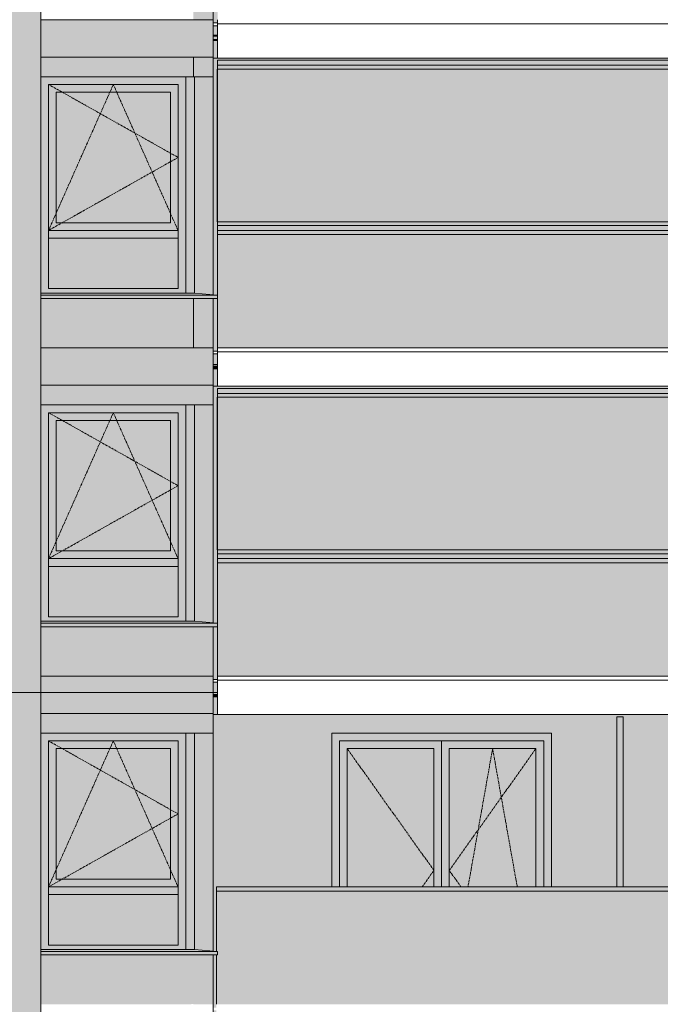
# Model space of a CAD drawing. Units: centimetres. Extents: x -816 to 13375, y -240 to 3711.
# Drawn here: x 4167 to 4751, y 2146 to 3043 of the extents above; entities that cross this region are included whole.
import ezdxf

# ---------------------------------------------------------------- set-up
doc = ezdxf.new("R2010")
doc.units = ezdxf.units.CM
doc.linetypes.add('Centre', pattern=[3.175, 0.635, -0.47625, 1.5875, -0.47625])
for name, color, linetype, lineweight in [('A-AREA', 7, 'Continuous', 9), ('A-DETL-GENF', 7, 'Continuous', 9), ('A-FLOR', 7, 'Continuous', 9), ('A-FLOR-HRAL', 7, 'Continuous', 9), ('A-GLAZ', 7, 'Continuous', 9), ('A-WALL', 7, 'Continuous', 9)]:
    doc.layers.add(name, color=color, linetype=linetype, lineweight=lineweight)

# ---------------------------------------------------------------- blocks, each defined once
blk = doc.blocks.new('KUS-2-B-PW-KO-3D-NAP-1500-MODEL_rvt-2-PW_ELEWACJA PN-ZACH 2 _PATIO_ Copy 2')
at = {"layer": 'A-FLOR', "lineweight": 5, "true_color": 0x73746c}
for points in [[(-254.2, 3024), (-254.2, 3025.41), (-258.1, 3025.41), (-258.1, 3024)], [(114.77, 3008), (-254.2, 3008.22), (-254.2, 3024), (-258.1, 3024), (-258.1, 3008), (102.87, 3008)], [(-254.2, 2725), (-254.2, 2727.81), (-258.1, 2727.81), (-258.1, 2725)], [(138.57, 2709), (-254.2, 2709.22), (-254.2, 2725), (-258.1, 2724.98), (-258.1, 2709), (126.67, 2709)], [(-258.1, 2426), (-254.2, 2426), (-254.2, 2428.81), (-258.1, 2428.81), (-258.1, 2427.23)], [(555.08, 2410), (-254.2, 2410.22), (-254.2, 2426), (-258.1, 2426), (-258.1, 2410), (554.8, 2410)]]:
    blk.add_hatch(color=8, dxfattribs=at).paths.add_polyline_path(points)
at = {"layer": 'A-FLOR'}
for p, q in [((-254.2, 3024), (-258.1, 3024)), ((516.3, 3008), (-258.1, 3008)), ((-254.2, 2725), (-258.1, 2725)), ((516.3, 2709), (-258.1, 2709)), ((-254.2, 2426), (-258.1, 2426)), ((515.8, 2410), (-258.1, 2410))]:
    blk.add_line(p, q, dxfattribs=at)
blk = doc.blocks.new('OKNO DWUSKRZYDLOWE - OB22 - 200_0 X 250_0 - OB_ DWUSKRZYDŁOWE ROZWIERNO-UCHYLNE Z SŁUPKIEM RUCHOMYM-8886533-PW_ELEWACJA PN-ZACH 2 _PATIO_ Copy 2')
at = {"layer": 'A-GLAZ', "true_color": 0xc6baa4}
for points in [[(-150.2, 2253), (-143.2, 2253), (-143.2, 2386), (42.8, 2386), (42.8, 2253), (49.8, 2253), (49.8, 2393), (-150.2, 2393), (-150.2, 2259.44)], [(-143.2, 2253), (-136.2, 2253.09), (-136.2, 2379), (-57.2, 2379), (-57.2, 2253), (-50.2, 2253), (-50.2, 2386), (-143.2, 2386), (-143.2, 2254.86)], [(39.65, 2253), (42.8, 2253), (42.8, 2386), (-50.2, 2386), (-50.2, 2253), (-43.2, 2253), (-43.2, 2379), (35.8, 2379), (35.8, 2253), (37.8, 2253)]]:
    blk.add_hatch(color=9, dxfattribs=at).paths.add_polyline_path(points)
at = {"layer": 'A-GLAZ', "true_color": 0xcbd3cf}
for points in [[(-136.2, 2253), (-57.2, 2253), (-57.2, 2379), (-136.2, 2379), (-136.2, 2253.09)], [(-28.04, 2253), (35.8, 2253), (35.8, 2379), (-43.2, 2379), (-43.2, 2253)]]:
    blk.add_hatch(color=254, dxfattribs=at).paths.add_polyline_path(points)
at = {"layer": 'A-GLAZ'}
for p, q in [((-50.2, 2386), (-143.2, 2386)), ((-143.2, 2386), (-143.2, 2253)), ((-143.2, 2386), (-143.2, 2253)), ((-143.2, 2386), (42.8, 2386)), ((-50.2, 2253), (-50.2, 2386)), ((42.8, 2386), (-50.2, 2386)), ((-50.2, 2253), (-50.2, 2386)), ((42.8, 2253), (42.8, 2386)), ((42.8, 2386), (42.8, 2253)), ((-136.2, 2253), (-136.2, 2379)), ((-136.2, 2379), (-57.2, 2379)), ((-57.2, 2253), (-57.2, 2379)), ((-43.2, 2253), (-43.2, 2379)), ((-43.2, 2379), (35.8, 2379)), ((35.8, 2379), (35.8, 2253))]:
    blk.add_line(p, q, dxfattribs=at)
at = {"layer": 'A-GLAZ', "linetype": 'Centre'}
for p, q in [((-136.2, 2379), (-57.2, 2268)), ((35.8, 2379), (-43.2, 2268)), ((-3.7, 2379), (-26.12, 2253)), ((18.72, 2253), (-3.7, 2379)), ((-57.2, 2268), (-67.88, 2253)), ((-43.2, 2268), (-32.53, 2253))]:
    blk.add_line(p, q, dxfattribs=at)
blk = doc.blocks.new('OKNO NAROŻNE_z belką - O21 - 140_0 X 200_0 - O_ NAROŻNE JEDNOSKRZYDŁOWE ROZWIERNO-UCHYLNE PRAWE_ FIX-15109189-PW_ELEWACJA PN-ZACH 2 _PATIO_ Copy 2')
at = {"layer": 'A-GLAZ', "true_color": 0xc6baa4}
h = blk.add_hatch(color=9, dxfattribs=at)
h.paths.add_polyline_path([(-415.2, 2196), (-283.2, 2196), (-283.2, 2393), (-415.2, 2393), (-415.2, 2202.63)])
h.paths.add_polyline_path([(-305.74, 2200), (-408.2, 2200), (-408.2, 2386), (-290.2, 2386), (-290.2, 2200), (-303.2, 2200)])
h = blk.add_hatch(color=9, dxfattribs=at)
h.paths.add_polyline_path([(-361.24, 2253), (-290.2, 2253), (-290.2, 2386), (-408.2, 2386), (-408.2, 2253), (-367.61, 2253)])
h.paths.add_polyline_path([(-401.2, 2260), (-401.2, 2379), (-297.2, 2379), (-297.2, 2260), (-400.2, 2260)])
for points in [[(-277.94, 2196), (-275.2, 2196), (-275.2, 2393), (-283.2, 2393), (-283.2, 2196)], [(-385.04, 2246), (-290.2, 2246), (-290.2, 2253), (-408.2, 2253), (-408.2, 2246), (-392.7, 2246)], [(-255.2, 2194.16), (-255.2, 2194.25), (-276.2, 2196), (-415.2, 2196), (-415.2, 2194.16), (-257.66, 2194.16)], [(-255.2, 2191), (-254.2, 2191), (-254.2, 2194.16), (-415.2, 2194.16), (-415.2, 2191), (-258.1, 2191)]]:
    blk.add_hatch(color=9, dxfattribs=at).paths.add_polyline_path(points)
at = {"layer": 'A-GLAZ', "true_color": 0xcbd3cf}
for points in [[(-401.2, 2260), (-297.2, 2260), (-297.2, 2379), (-401.2, 2379), (-401.2, 2273.21)], [(-400.2, 2200), (-290.2, 2200), (-290.2, 2246), (-408.2, 2246), (-408.2, 2200), (-407.7, 2200)]]:
    blk.add_hatch(color=254, dxfattribs=at).paths.add_polyline_path(points)
at = {"layer": 'A-GLAZ', "linetype": 'Centre'}
for p, q in [((-290.2, 2319.5), (-408.2, 2386)), ((-349.2, 2386), (-408.2, 2253)), ((-290.2, 2253), (-349.2, 2386)), ((-408.2, 2253), (-290.2, 2319.5))]:
    blk.add_line(p, q, dxfattribs=at)
at = {"layer": 'A-GLAZ'}
for p, q in [((-408.2, 2386), (-408.2, 2200)), ((-408.2, 2386), (-290.2, 2386)), ((-290.2, 2386), (-408.2, 2386)), ((-408.2, 2386), (-408.2, 2253)), ((-290.2, 2200), (-290.2, 2386)), ((-290.2, 2253), (-290.2, 2386)), ((-283.2, 2393), (-283.2, 2196)), ((-283.2, 2196), (-283.2, 2393)), ((-275.2, 2196), (-275.2, 2393)), ((-401.2, 2260), (-401.2, 2379)), ((-297.2, 2379), (-401.2, 2379)), ((-297.2, 2260), (-297.2, 2379)), ((-408.2, 2253), (-290.2, 2253)), ((-408.2, 2246), (-408.2, 2253)), ((-408.2, 2253), (-290.2, 2253)), ((-297.2, 2260), (-401.2, 2260)), ((-290.2, 2253), (-290.2, 2246)), ((-408.2, 2246), (-290.2, 2246)), ((-408.2, 2200), (-290.2, 2200)), ((-415.2, 2196), (-275.2, 2196)), ((-415.2, 2191), (-415.2, 2194.16)), ((-415.2, 2194.16), (-254.2, 2194.16)), ((-415.2, 2191), (-254.2, 2191)), ((-254.2, 2194.16), (-275.2, 2196)), ((-254.2, 2191), (-254.2, 2194.16))]:
    blk.add_line(p, q, dxfattribs=at)
blk = doc.blocks.new('Railing - Railing-2869488-PW_ELEWACJA PN-ZACH 2 _PATIO_ Copy 2')
at = {"layer": 'A-FLOR-HRAL'}
for p, q in [((-254.2, 3039.37), (-254.2, 3043.02)), ((-254.2, 3008.02), (-254.2, 3039.37)), ((579.84, 3039.37), (-254.2, 3039.37)), ((579.11, 3008.02), (-254.2, 3008.02))]:
    blk.add_line(p, q, dxfattribs=at)
blk = doc.blocks.new('Railing - Railing-16140618-PW_ELEWACJA PN-ZACH 2 _PATIO_ Copy 2')
at = {"layer": 'A-FLOR-HRAL', "true_color": 0xcbd3cf}
h = blk.add_hatch(color=254, dxfattribs=at)
h.paths.add_polyline_path([(-255.2, 2146.02), (515.8, 2146.15), (515.8, 2249.2), (-255.2, 2249.2), (-255.2, 2194.25), (-254.2, 2194.16), (-254.2, 2191), (-255.2, 2191), (-255.2, 2146.15)])
h.paths.add_polyline_path([(543.18, 2146.02), (551.8, 2146.15), (551.8, 2249.2), (542.8, 2249.2), (542.8, 2146.02)])
h.paths.add_polyline_path([(554.8, 2146.02), (563.8, 2146.15), (563.8, 2249.2), (554.8, 2249.2), (554.8, 2146.15)])
h.paths.add_polyline_path([(518.8, 2146.02), (527.8, 2146.15), (527.8, 2249.2), (518.8, 2249.2), (518.8, 2146.15)])
h.paths.add_polyline_path([(530.8, 2146.02), (539.8, 2146.15), (539.8, 2249.2), (530.8, 2249.2), (530.8, 2146.15)])
h.paths.add_polyline_path([(566.8, 2146.02), (568.45, 2146.15), (568.45, 2249.2), (566.8, 2249.2), (566.8, 2146.15)])
at = {"layer": 'A-FLOR-HRAL'}
for p, q in [((-255.2, 2194.25), (-255.2, 2249.2)), ((-255.2, 2146.15), (-255.2, 2191))]:
    blk.add_line(p, q, dxfattribs=at)
blk = doc.blocks.new('Top Rail Type - Top Rail_Internal_-16140619-PW_ELEWACJA PN-ZACH 2 _PATIO_ Copy 2')
at = {"layer": 'A-FLOR-HRAL', "true_color": 0x383e42}
h = blk.add_hatch(color=250, dxfattribs=at)
h.paths.add_polyline_path([(178.3, 2249.2), (515.8, 2249.2), (515.8, 2253), (-255.2, 2253), (-255.2, 2249.2), (169.8, 2249.2)])
h.paths.add_polyline_path([(568.45, 2249.2), (569, 2249.2), (569, 2253), (566.8, 2253), (566.98, 2249.2)])
h.paths.add_polyline_path([(563.8, 2249.2), (563.8, 2253), (554.8, 2253), (554.8, 2249.2), (559.3, 2249.2)])
h.paths.add_polyline_path([(551.8, 2249.2), (551.8, 2253), (542.8, 2253), (542.8, 2249.2), (543.18, 2249.2)])
h.paths.add_polyline_path([(539.8, 2249.2), (539.8, 2253), (530.8, 2253), (530.8, 2249.2)])
h.paths.add_polyline_path([(527.8, 2249.2), (527.8, 2253), (518.8, 2253), (518.8, 2249.2), (519.38, 2249.2)])
at = {"layer": 'A-FLOR-HRAL'}
for p, q in [((-255.2, 2249.2), (-255.2, 2253)), ((515.8, 2253), (-255.2, 2253)), ((515.8, 2249.2), (-255.2, 2249.2))]:
    blk.add_line(p, q, dxfattribs=at)
blk = doc.blocks.new('OKNO NAROŻNE_z belką - O21 - 140_0 X 200_0 - O_ NAROŻNE JEDNOSKRZYDŁOWE ROZWIERNO-UCHYLNE PRAWE_ FIX-15105185-PW_ELEWACJA PN-ZACH 2 _PATIO_ Copy 2')
at = {"layer": 'A-GLAZ', "true_color": 0xc6baa4}
h = blk.add_hatch(color=9, dxfattribs=at)
h.paths.add_polyline_path([(-415.2, 2495), (-283.2, 2495), (-283.2, 2692), (-415.2, 2692), (-415.2, 2499.1)])
h.paths.add_polyline_path([(-385.04, 2499), (-408.2, 2499.1), (-408.2, 2685), (-290.2, 2685), (-290.2, 2499), (-361.24, 2499)])
for points in [[(-277.94, 2495), (-275.2, 2495), (-275.2, 2692), (-283.2, 2692), (-283.2, 2495)], [(-385.04, 2545), (-290.2, 2545), (-290.2, 2552), (-408.2, 2552), (-408.2, 2545), (-392.7, 2545)], [(-308.2, 2493.16), (-254.2, 2493.16), (-276.2, 2495), (-415.2, 2495), (-415.2, 2493.16), (-312.2, 2493.16)], [(-308.2, 2490), (-254.2, 2490), (-254.2, 2493.16), (-415.2, 2493.16), (-415.2, 2490), (-312.2, 2490)]]:
    blk.add_hatch(color=9, dxfattribs=at).paths.add_polyline_path(points)
h = blk.add_hatch(color=9, dxfattribs=at)
h.paths.add_polyline_path([(-400.3, 2552), (-290.2, 2552), (-290.2, 2685), (-408.2, 2685), (-408.2, 2552), (-401.2, 2552)])
h.paths.add_polyline_path([(-401.2, 2559), (-401.2, 2678), (-297.2, 2678), (-297.2, 2559), (-400.2, 2559)])
at = {"layer": 'A-GLAZ', "true_color": 0xcbd3cf}
for points in [[(-401.2, 2559), (-297.2, 2559), (-297.2, 2678), (-401.2, 2678), (-401.2, 2569.69)], [(-400.2, 2499), (-290.2, 2499.1), (-290.2, 2545), (-408.2, 2545), (-408.2, 2499), (-407.7, 2499)]]:
    blk.add_hatch(color=254, dxfattribs=at).paths.add_polyline_path(points)
at = {"layer": 'A-GLAZ'}
for p, q in [((-283.2, 2692), (-283.2, 2495)), ((-283.2, 2495), (-283.2, 2692)), ((-275.2, 2495), (-275.2, 2692)), ((-408.2, 2685), (-408.2, 2499)), ((-408.2, 2685), (-290.2, 2685)), ((-290.2, 2685), (-408.2, 2685)), ((-408.2, 2685), (-408.2, 2552)), ((-290.2, 2499), (-290.2, 2685)), ((-290.2, 2552), (-290.2, 2685)), ((-401.2, 2559), (-401.2, 2678)), ((-297.2, 2678), (-401.2, 2678)), ((-297.2, 2559), (-297.2, 2678)), ((-297.2, 2559), (-401.2, 2559)), ((-408.2, 2552), (-290.2, 2552)), ((-408.2, 2545), (-408.2, 2552)), ((-408.2, 2552), (-290.2, 2552)), ((-290.2, 2552), (-290.2, 2545)), ((-408.2, 2545), (-290.2, 2545)), ((-415.2, 2495), (-275.2, 2495)), ((-408.2, 2499), (-290.2, 2499)), ((-254.2, 2493.16), (-275.2, 2495)), ((-415.2, 2490), (-415.2, 2493.16)), ((-415.2, 2493.16), (-254.2, 2493.16)), ((-415.2, 2490), (-254.2, 2490)), ((-254.2, 2490), (-254.2, 2493.16))]:
    blk.add_line(p, q, dxfattribs=at)
at = {"layer": 'A-GLAZ', "linetype": 'Centre'}
for p, q in [((-290.2, 2618.5), (-408.2, 2685)), ((-349.2, 2685), (-408.2, 2552)), ((-290.2, 2552), (-349.2, 2685)), ((-408.2, 2552), (-290.2, 2618.5))]:
    blk.add_line(p, q, dxfattribs=at)
blk = doc.blocks.new('Railing - Railing-5889179-PW_ELEWACJA PN-ZACH 2 _PATIO_ Copy 2')
at = {"layer": 'A-FLOR-HRAL', "true_color": 0xcbd3cf}
h = blk.add_hatch(color=254, dxfattribs=at)
h.paths.add_polyline_path([(507.48, 2744.02), (516.3, 2744.02), (516.3, 2847.2), (-254.2, 2847.2), (-254.14, 2744.02), (495.58, 2744.02)])
h.paths.add_polyline_path([(519.3, 2744.02), (528.3, 2744.02), (528.3, 2847.2), (519.3, 2847.2), (519.3, 2753.22)])
h.paths.add_polyline_path([(531.3, 2744.02), (540.3, 2744.02), (540.3, 2847.2), (531.3, 2847.2), (531.3, 2753.22)])
h.paths.add_polyline_path([(552.3, 2744.02), (552.3, 2847.2), (543.3, 2847.2), (543.3, 2744.02), (544.3, 2744.02)])
h.paths.add_polyline_path([(555.3, 2744.02), (564.3, 2744.02), (564.3, 2847.2), (555.3, 2847.2), (555.3, 2753.22)])
h.paths.add_polyline_path([(567.3, 2744.02), (568.45, 2744.02), (568.45, 2847.2), (567.3, 2847.2), (567.3, 2753.22)])
at = {"layer": 'A-FLOR-HRAL'}
for p, q in [((-254.2, 2792.16), (-254.2, 2847.2)), ((-254.2, 2744.02), (-254.2, 2789)), ((-254.2, 2740.37), (-254.2, 2744.02)), ((579.84, 2744.02), (-254.2, 2744.02)), ((-254.2, 2709.02), (-254.2, 2740.37)), ((579.84, 2740.37), (-254.2, 2740.37)), ((579.11, 2709.02), (-254.2, 2709.02))]:
    blk.add_line(p, q, dxfattribs=at)
blk = doc.blocks.new('Top Rail Type - Top Rail_Internal_-5889180-PW_ELEWACJA PN-ZACH 2 _PATIO_ Copy 2')
at = {"layer": 'A-FLOR-HRAL', "true_color": 0x383e42}
h = blk.add_hatch(color=250, dxfattribs=at)
h.paths.add_polyline_path([(569, 2847.2), (569, 2851), (567.3, 2851), (567.3, 2847.2), (568.45, 2847.2)])
h.paths.add_polyline_path([(-219.36, 2847.2), (516.3, 2847.2), (516.3, 2851), (-254.2, 2851), (-254.14, 2847.2), (-224.85, 2847.2)])
h.paths.add_polyline_path([(559.3, 2847.2), (564.3, 2847.2), (564.3, 2851), (555.3, 2851), (555.3, 2847.2), (559.25, 2847.2)])
h.paths.add_polyline_path([(544.3, 2847.2), (552.3, 2847.2), (552.3, 2851), (543.3, 2851), (543.3, 2847.2)])
h.paths.add_polyline_path([(540.3, 2847.2), (540.3, 2851), (531.3, 2851), (531.3, 2847.2)])
h.paths.add_polyline_path([(528.3, 2847.2), (528.3, 2851), (519.3, 2851), (519.38, 2847.2)])
at = {"layer": 'A-FLOR-HRAL'}
for p, q in [((-254.2, 2847.2), (-254.2, 2851)), ((516.3, 2851), (-254.2, 2851)), ((-254.2, 2847.2), (516.3, 2847.2))]:
    blk.add_line(p, q, dxfattribs=at)
blk = doc.blocks.new('Railing - Railing-16156286-PW_ELEWACJA PN-ZACH 2 _PATIO_ Copy 2')
at = {"layer": 'A-FLOR-HRAL', "true_color": 0xcbd3cf}
h = blk.add_hatch(color=254, dxfattribs=at)
h.paths.add_polyline_path([(532.13, 2445.02), (540.3, 2445.02), (540.3, 2548.2), (531.3, 2548.2), (531.3, 2445.02)])
h.paths.add_polyline_path([(-254.14, 2445.02), (516.3, 2445.02), (516.3, 2548.2), (-254.2, 2548.2), (-254.2, 2445.02)])
h.paths.add_polyline_path([(519.3, 2445.02), (528.3, 2445.02), (528.3, 2548.2), (519.3, 2548.2), (519.3, 2448.21)])
h.paths.add_polyline_path([(552.3, 2445.02), (552.3, 2548.2), (543.3, 2548.2), (543.3, 2445.02), (546.09, 2445.02)])
h.paths.add_polyline_path([(555.3, 2445.02), (564.3, 2445.02), (564.3, 2548.2), (555.3, 2548.2), (555.3, 2456.74)])
h.paths.add_polyline_path([(567.3, 2445.02), (568.45, 2445.02), (568.45, 2548.2), (567.3, 2548.2), (567.3, 2456.74)])
at = {"layer": 'A-FLOR-HRAL'}
for p, q in [((-254.2, 2493.16), (-254.2, 2548.2)), ((-254.2, 2445.02), (-254.2, 2490)), ((-254.2, 2441.37), (-254.2, 2445.02)), ((579.84, 2445.02), (-254.2, 2445.02)), ((-254.2, 2410.02), (-254.2, 2441.37)), ((579.84, 2441.37), (-254.2, 2441.37)), ((579.11, 2410.02), (-254.2, 2410.02))]:
    blk.add_line(p, q, dxfattribs=at)
blk = doc.blocks.new('Top Rail Type - Top Rail_Internal_-16156287-PW_ELEWACJA PN-ZACH 2 _PATIO_ Copy 2')
at = {"layer": 'A-FLOR-HRAL', "true_color": 0x383e42}
h = blk.add_hatch(color=250, dxfattribs=at)
h.paths.add_polyline_path([(169.8, 2548.2), (516.3, 2548.2), (516.3, 2552), (-254.2, 2552), (-254.14, 2548.2), (162.37, 2548.2)])
h.paths.add_polyline_path([(568.45, 2548.2), (569, 2548.2), (569, 2552), (567.3, 2552), (567.3, 2548.2)])
h.paths.add_polyline_path([(559.3, 2548.2), (564.3, 2548.2), (564.3, 2552), (555.3, 2552), (555.3, 2548.2)])
h.paths.add_polyline_path([(552.3, 2548.2), (552.3, 2552), (543.3, 2552), (543.3, 2548.2)])
h.paths.add_polyline_path([(540.3, 2548.2), (540.3, 2552), (531.3, 2552), (531.3, 2548.2)])
h.paths.add_polyline_path([(528.3, 2548.2), (528.3, 2552), (519.3, 2552), (519.38, 2548.2)])
at = {"layer": 'A-FLOR-HRAL'}
for p, q in [((-254.2, 2548.2), (-254.2, 2552)), ((516.3, 2552), (-254.2, 2552)), ((-254.2, 2548.2), (516.3, 2548.2))]:
    blk.add_line(p, q, dxfattribs=at)
blk = doc.blocks.new('AKO_ENT_przepierzenie - 148x263-9819901-PW_ELEWACJA PN-ZACH 2 _PATIO_ Copy 2')
at = {"layer": 'A-DETL-GENF', "true_color": 0x383e42}
blk.add_hatch(color=250, dxfattribs=at).paths.add_polyline_path([(115.3, 459), (115.3, 614), (109.3, 614), (109.3, 459), (114.77, 459)])
at = {"layer": 'A-DETL-GENF'}
for p, q in [((109.3, 459), (109.3, 614)), ((109.3, 614), (115.3, 614)), ((115.3, 614), (115.3, 459))]:
    blk.add_line(p, q, dxfattribs=at)
blk = doc.blocks.new('Railing - 5mm ot-V57-PW_ELEWACJA PN-ZACH 2 _PATIO_ Copy 2')
at = {"layer": 'A-FLOR-HRAL', "true_color": 0xcbd3cf}
blk.add_hatch(color=254, dxfattribs=at).paths.add_polyline_path([(-254.2, 2859), (-254.2, 2998), (-254.45, 2998), (-254.45, 2859)])
at = {"layer": 'A-FLOR-HRAL'}
for p, q in [((-254.45, 2859), (-254.45, 2998)), ((-254.2, 2998), (-254.45, 2998)), ((-254.45, 2859), (-254.2, 2859))]:
    blk.add_line(p, q, dxfattribs=at)
blk = doc.blocks.new('Railing - Railing-16151897-PW_ELEWACJA PN-ZACH 2 _PATIO_ Copy 2')
at = {"layer": 'A-FLOR-HRAL', "true_color": 0x383e42}
h = blk.add_hatch(color=250, dxfattribs=at)
h.paths.add_polyline_path([(563.9, 3001.5), (563.9, 3006), (555.3, 3006), (555.3, 3001.5), (559.3, 3001.5)])
h.paths.add_polyline_path([(-254.2, 3001.5), (516.3, 3001.5), (516.3, 3006), (-254.2, 3006)])
h.paths.add_polyline_path([(543.3, 3001.5), (552.3, 3001.5), (552.3, 3006), (543.3, 3006)])
h.paths.add_polyline_path([(540.3, 3001.5), (540.3, 3006), (531.3, 3006), (531.3, 3001.5)])
h.paths.add_polyline_path([(528.3, 3001.5), (528.3, 3006), (519.3, 3006), (519.38, 3001.5)])
h = blk.add_hatch(color=250, dxfattribs=at)
h.paths.add_polyline_path([(563.9, 2998), (563.9, 3001.5), (555.3, 3001.5), (555.3, 2998), (559.3, 2998)])
h.paths.add_polyline_path([(-254.2, 2998), (516.3, 2998), (516.3, 3001.5), (-254.2, 3001.5)])
h.paths.add_polyline_path([(543.3, 2998), (552.3, 2998), (552.3, 3001.5), (543.3, 3001.5)])
h.paths.add_polyline_path([(540.3, 2998), (540.3, 3001.5), (531.3, 3001.5), (531.3, 2998)])
h.paths.add_polyline_path([(528.3, 2998), (528.3, 3001.5), (519.3, 3001.5), (519.38, 2998)])
h = blk.add_hatch(color=250, dxfattribs=at)
h.paths.add_polyline_path([(233.77, 2855.5), (516.3, 2855.5), (516.3, 2859), (-254.2, 2859), (-254.14, 2855.5), (209.97, 2855.5)])
h.paths.add_polyline_path([(563.9, 2855.5), (563.9, 2859), (555.3, 2859), (555.3, 2855.5), (559.3, 2855.5)])
h.paths.add_polyline_path([(544.3, 2855.5), (552.3, 2855.5), (552.3, 2859), (543.3, 2859), (543.3, 2855.5)])
h.paths.add_polyline_path([(540.3, 2855.5), (540.3, 2859), (531.3, 2859), (531.3, 2855.5)])
h.paths.add_polyline_path([(528.3, 2855.5), (528.3, 2859), (519.3, 2859), (519.38, 2855.5)])
h = blk.add_hatch(color=250, dxfattribs=at)
h.paths.add_polyline_path([(-254.2, 2851), (516.3, 2851), (516.3, 2855.5), (-254.2, 2855.5), (-254.2, 2852.04)])
h.paths.add_polyline_path([(559.3, 2851), (563.9, 2851), (563.9, 2855.5), (555.3, 2855.5), (555.3, 2851), (559.25, 2851)])
h.paths.add_polyline_path([(544.3, 2851), (552.3, 2851), (552.3, 2855.5), (543.3, 2855.5), (543.3, 2851)])
h.paths.add_polyline_path([(540.3, 2851), (540.3, 2855.5), (531.3, 2855.5), (531.3, 2851)])
h.paths.add_polyline_path([(528.3, 2851), (528.3, 2855.5), (519.3, 2855.5), (519.38, 2851)])
at = {"layer": 'A-FLOR-HRAL'}
for p, q in [((-254.2, 3001.5), (-254.2, 3006)), ((-254.2, 3006), (516.3, 3006)), ((-254.2, 2998), (-254.2, 3001.5)), ((516.3, 3001.5), (-254.2, 3001.5)), ((516.3, 2998), (-254.2, 2998)), ((-254.2, 2855.5), (-254.2, 2859)), ((516.3, 2859), (-254.2, 2859)), ((-254.2, 2851), (-254.2, 2855.5)), ((516.3, 2855.5), (-254.2, 2855.5))]:
    blk.add_line(p, q, dxfattribs=at)
blk.add_blockref('Railing - 5mm ot-V57-PW_ELEWACJA PN-ZACH 2 _PATIO_ Copy 2', (0, 0))
blk = doc.blocks.new('Top Rail Type - Top Rail_Internal_-16151898-PW_ELEWACJA PN-ZACH 2 _PATIO_ Copy 2')
at = {"layer": 'A-FLOR-HRAL', "true_color": 0xcbd3cf}
h = blk.add_hatch(color=254, dxfattribs=at)
h.paths.add_polyline_path([(-254.2, 2859), (516.3, 2859), (516.3, 2998), (-254.2, 2998), (-254.2, 2866.16)])
h.paths.add_polyline_path([(563.9, 2859), (563.9, 2998), (555.3, 2998), (555.3, 2859), (559.3, 2859)])
h.paths.add_polyline_path([(519.3, 2859), (528.3, 2859), (528.3, 2998), (519.3, 2998), (519.3, 2866.16)])
h.paths.add_polyline_path([(531.3, 2859), (540.3, 2859), (540.3, 2998), (531.3, 2998), (531.3, 2866.16)])
h.paths.add_polyline_path([(552.3, 2859), (552.3, 2998), (543.3, 2998), (543.3, 2859), (544.3, 2859)])
at = {"layer": 'A-FLOR-HRAL'}
blk.add_line((-254.2, 2859), (-254.2, 2998), dxfattribs=at)
blk = doc.blocks.new('Railing - Railing-16156300-PW_ELEWACJA PN-ZACH 2 _PATIO_ Copy 2')
at = {"layer": 'A-FLOR-HRAL', "true_color": 0x383e42}
h = blk.add_hatch(color=250, dxfattribs=at)
h.paths.add_polyline_path([(559.3, 2702.5), (563.9, 2702.5), (563.9, 2707), (555.3, 2707), (555.3, 2702.5)])
h.paths.add_polyline_path([(-254.14, 2702.5), (516.3, 2702.5), (516.3, 2707), (-254.2, 2707), (-254.2, 2702.5)])
h.paths.add_polyline_path([(543.3, 2702.5), (552.3, 2702.5), (552.3, 2707), (543.3, 2707)])
h.paths.add_polyline_path([(540.3, 2702.5), (540.3, 2707), (531.3, 2707), (531.3, 2702.5)])
h.paths.add_polyline_path([(528.3, 2702.5), (528.3, 2707), (519.3, 2707), (519.38, 2702.5)])
h = blk.add_hatch(color=250, dxfattribs=at)
h.paths.add_polyline_path([(-254.2, 2699), (516.3, 2699), (516.3, 2702.5), (-254.2, 2702.5)])
h.paths.add_polyline_path([(563.9, 2699), (563.9, 2702.5), (555.3, 2702.5), (555.3, 2699), (559.3, 2699)])
h.paths.add_polyline_path([(543.3, 2699), (552.3, 2699), (552.3, 2702.5), (543.3, 2702.5), (543.3, 2700.16)])
h.paths.add_polyline_path([(540.3, 2699), (540.3, 2702.5), (531.3, 2702.5), (531.3, 2699)])
h.paths.add_polyline_path([(528.3, 2699), (528.3, 2702.5), (519.3, 2702.5), (519.38, 2699), (524.41, 2699)])
h = blk.add_hatch(color=250, dxfattribs=at)
h.paths.add_polyline_path([(559.3, 2556.5), (563.9, 2556.5), (563.9, 2560), (555.3, 2560), (555.3, 2556.5)])
h.paths.add_polyline_path([(-254.2, 2556.5), (516.3, 2556.5), (516.3, 2560), (-254.2, 2560)])
h.paths.add_polyline_path([(543.3, 2556.5), (552.3, 2556.5), (552.3, 2560), (543.3, 2560)])
h.paths.add_polyline_path([(540.3, 2556.5), (540.3, 2560), (531.3, 2560), (531.3, 2556.5)])
h.paths.add_polyline_path([(528.3, 2556.5), (528.3, 2560), (519.3, 2560), (519.3, 2556.5)])
h = blk.add_hatch(color=250, dxfattribs=at)
h.paths.add_polyline_path([(187.39, 2552), (516.3, 2552), (516.3, 2556.5), (-254.2, 2556.5), (-254.14, 2552), (186.3, 2552)])
h.paths.add_polyline_path([(559.3, 2552), (563.9, 2552), (563.9, 2556.5), (555.3, 2556.5), (555.3, 2552)])
h.paths.add_polyline_path([(552.3, 2552), (552.3, 2556.5), (543.3, 2556.5), (543.3, 2552)])
h.paths.add_polyline_path([(540.3, 2552), (540.3, 2556.5), (531.3, 2556.5), (531.3, 2552)])
h.paths.add_polyline_path([(528.3, 2552), (528.3, 2556.5), (519.3, 2556.5), (519.38, 2552)])
at = {"layer": 'A-FLOR-HRAL'}
for p, q in [((-254.2, 2702.5), (-254.2, 2707)), ((-254.2, 2707), (516.3, 2707)), ((-254.2, 2699), (-254.2, 2702.5)), ((516.3, 2702.5), (-254.2, 2702.5)), ((516.3, 2699), (-254.2, 2699)), ((-254.2, 2556.5), (-254.2, 2560)), ((516.3, 2560), (-254.2, 2560)), ((-254.2, 2552), (-254.2, 2556.5)), ((516.3, 2556.5), (-254.2, 2556.5))]:
    blk.add_line(p, q, dxfattribs=at)
blk.add_blockref('Railing - 5mm ot-V57-PW_ELEWACJA PN-ZACH 2 _PATIO_ Copy 2', (0, -299))
blk = doc.blocks.new('Top Rail Type - Top Rail_Internal_-16156301-PW_ELEWACJA PN-ZACH 2 _PATIO_ Copy 2')
at = {"layer": 'A-FLOR-HRAL', "true_color": 0xcbd3cf}
h = blk.add_hatch(color=254, dxfattribs=at)
h.paths.add_polyline_path([(-254.2, 2560), (516.3, 2560), (516.3, 2699), (-254.2, 2699), (-254.2, 2569.69)])
h.paths.add_polyline_path([(559.3, 2560), (563.9, 2560), (563.9, 2699), (555.3, 2699), (555.3, 2560)])
h.paths.add_polyline_path([(519.3, 2560), (528.3, 2560), (528.3, 2699), (519.3, 2699), (519.3, 2583.8)])
h.paths.add_polyline_path([(531.3, 2560), (540.3, 2560), (540.3, 2699), (531.3, 2699), (531.3, 2583.8)])
h.paths.add_polyline_path([(552.3, 2560), (552.3, 2699), (543.3, 2699), (543.3, 2560)])
at = {"layer": 'A-FLOR-HRAL'}
blk.add_line((-254.2, 2560), (-254.2, 2699), dxfattribs=at)

msp = doc.modelspace()

# ---------------------------------------------------------------- hatches: boundary and pattern name
at = {"layer": 'A-WALL', "true_color": 0xfefefe}
h = msp.add_hatch(color=7, dxfattribs=at)
h.paths.add_polyline_path([(4016.431, 3028), (4186.431, 3028), (4186.431, 3298), (4006.431, 3298), (4006.431, 3043.02397), (4008.97101, 3043.02397), (4008.97101, 3039.37358), (4008.24641, 3039.37358), (4008.24641, 3028), (4014.28558, 3028)])
h.paths.add_polyline_path([(4001.42969, 3043.02397), (4001.42969, 3298), (3994.431, 3298), (3994.431, 3297), (3995.53688, 3297), (3995.53688, 3292.5), (3994.431, 3292.5), (3994.431, 3154.5), (3995.53688, 3154.5), (3995.53688, 3150), (3998.131, 3150), (3998.131, 3146.2), (3997.581, 3146.2), (3997.581, 3043.02397), (3998.17107, 3043.02397)])
at = {"layer": 'A-WALL', "lineweight": 5, "true_color": 0xd8d4d1}
h = msp.add_hatch(color=254, dxfattribs=at)
h.paths.add_polyline_path([(4343.531, 3028), (4343.531, 3088), (4325.431, 3088), (4325.431, 3043), (4343.431, 3043), (4343.431, 3028)])
h.paths.add_polyline_path([(4326.431, 3290), (4343.531, 3290), (4343.531, 3298), (4325.431, 3298), (4325.431, 3290)])
at = {"layer": 'A-WALL', "true_color": 0xd8d4d1}
h = msp.add_hatch(color=254, dxfattribs=at)
h.paths.add_polyline_path([(4345.689, 3028.24), (4347.431, 3028.65366), (4343.94283, 3029), (4347.431, 3029), (4347.431, 3037.5), (4343.531, 3037.5), (4343.531, 3029), (4343.89067, 3028.87333)])
h.paths.add_polyline_path([(4347.431, 3040), (4347.431, 3088), (4343.531, 3088), (4343.531, 3040)])
h.paths.add_polyline_path([(5171.931, 3043.02397), (5171.931, 3298), (5166.93098, 3298), (5166.93098, 3297), (5168.03688, 3297), (5168.03688, 3292.5), (5166.93098, 3292.5), (5166.93098, 3154.5), (5168.03688, 3154.5), (5168.03688, 3150), (5170.631, 3150), (5170.631, 3146.2), (5170.081, 3146.2), (5170.081, 3043.02397), (5170.67107, 3043.02397)])
h.paths.add_polyline_path([(5176.931, 3043.02397), (5179.031, 3043.02397), (5179.031, 3298), (5176.931, 3298), (5176.931, 3049.68783)])
h.paths.add_polyline_path([(4347.431, 3091.16274), (4347.431, 3158), (4347.181, 3158), (4347.181, 3289), (4347.431, 3289), (4347.431, 3297), (4343.531, 3297), (4343.531, 3091.50394)])
h.paths.add_polyline_path([(5163.01239, 3297), (5163.93098, 3297), (5163.93098, 3298), (5160.931, 3298), (5160.931, 3297)])
at = {"layer": 'A-WALL', "true_color": 0xfefefe}
for points in [[(4343.431, 3028), (4343.431, 3043), (4186.431, 3043), (4186.431, 3028), (4335.59308, 3028)], [(4329.72426, 3009), (4343.431, 3009), (4343.431, 3028), (4186.431, 3028), (4186.431, 3009), (4325.431, 3009)], [(4315.431, 2729), (4343.431, 2729.03429), (4343.431, 2744), (4186.431, 2744), (4186.431, 2729), (4312.931, 2729)], [(4016.431, 2430), (4186.431, 2430), (4186.431, 2729), (4008.24641, 2729), (4008.24641, 2709.02397), (3994.431, 2709), (3994.431, 2707), (3995.53688, 2707), (3995.53688, 2702.5), (3994.431, 2702.5), (3994.431, 2556.5), (3995.53688, 2556.5), (3995.53688, 2552), (3998.131, 2552), (3998.131, 2548.2), (3997.581, 2548.2), (3997.581, 2445.02397), (4001.42969, 2445.02397), (4001.42969, 2709), (4006.431, 2709), (4006.431, 2445.02397), (4008.97101, 2445.02397), (4008.97101, 2441.37358), (4008.24641, 2441.37358), (4008.24641, 2430), (4014.28558, 2430)], [(4186.431, 2710), (4343.431, 2710), (4343.431, 2729), (4186.431, 2729), (4186.431, 2710.8628)], [(4315.431, 2430), (4343.431, 2430.03429), (4343.431, 2445), (4186.431, 2445), (4186.431, 2430), (4312.931, 2430)], [(4014.28558, 2131), (4186.431, 2131), (4186.431, 2430), (4008.24641, 2430), (4008.24641, 2410.02397), (3994.431, 2410.02397), (3994.431, 2253), (3998.131, 2253), (3998.131, 2249.2), (3997.581, 2249.2), (3997.581, 2146.02397), (4008.97101, 2146.02397), (4008.97101, 2142.37358), (4008.24641, 2142.37358), (4008.24641, 2131)], [(4186.431, 2411), (4343.431, 2411), (4343.431, 2430), (4186.431, 2430), (4186.431, 2414.3909)]]:
    msp.add_hatch(color=7, dxfattribs=at).paths.add_polyline_path(points)
h = msp.add_hatch(color=7, dxfattribs=at)
h.paths.add_polyline_path([(4049.98641, 2729), (4186.431, 2729), (4186.431, 3028), (4008.24641, 3028), (4008.24641, 3008.02397), (3982.431, 3008), (3982.431, 3006), (3991.431, 3006), (3991.431, 3008), (3994.431, 3008), (3994.431, 3006), (3995.53688, 3006), (3995.53688, 3001.5), (3994.431, 3001.5), (3994.431, 2855.5), (3995.53688, 2855.5), (3995.53688, 2851), (3998.131, 2851), (3998.131, 2847.2), (3997.581, 2847.2), (3997.581, 2744.02397), (4001.42969, 2744.02397), (4001.42969, 3008), (4006.431, 3008), (4006.431, 2744.02397), (4008.97101, 2744.02397), (4008.97101, 2740.37358), (4008.24641, 2740.37358), (4008.24641, 2729), (4026.18586, 2729)])
h.paths.add_polyline_path([(3978.01434, 3006), (3979.431, 3006), (3979.431, 3008), (3974.431, 3007.77992), (3974.431, 3006), (3975.90257, 3006)])
at = {"layer": 'A-WALL', "true_color": 0xd8d4d1}
h = msp.add_hatch(color=254, dxfattribs=at)
h.paths.add_polyline_path([(4347.431, 2729), (4347.431, 2738.5), (4343.531, 2738.5), (4343.531, 2729)])
h.paths.add_polyline_path([(4343.531, 2741), (4347.431, 2741.2), (4347.431, 2789), (4343.531, 2789), (4343.531, 2741.2)])
h.paths.add_polyline_path([(4347.431, 2792.16274), (4347.431, 2859), (4347.181, 2859), (4347.181, 2998), (4347.431, 2998), (4347.49336, 3006), (5117.93104, 3006), (5117.93104, 3008), (4343.531, 3008), (4343.531, 2792.50394)])
h.paths.add_polyline_path([(5141.93104, 3006), (5141.93104, 3008), (5132.93104, 3008), (5132.93104, 3006)])
h.paths.add_polyline_path([(5153.93104, 3006), (5153.93104, 3008), (5144.93104, 3008), (5144.93104, 3006)])
h.paths.add_polyline_path([(5160.88137, 3006), (5160.88137, 3008.02397), (5156.931, 3008.02397), (5156.93104, 3006)])
h.paths.add_polyline_path([(5121.01142, 3006), (5129.93104, 3006), (5129.93104, 3008), (5120.93104, 3008), (5120.93104, 3006)])
h.paths.add_polyline_path([(4343.531, 3025.40648), (4347.431, 3025.40648), (4347.431, 3028.43373), (4345.689, 3028.24), (4343.531, 3029), (4343.531, 3028)])
h.paths.add_polyline_path([(4347.431, 3028.65366), (4347.431, 3029), (4343.9283, 3028.96472)])
h = msp.add_hatch(color=254, dxfattribs=at)
h.paths.add_polyline_path([(4186.431, 2744), (4325.431, 2744.10624), (4325.431, 2789), (4186.431, 2789), (4186.431, 2753.21593)])
h.paths.add_polyline_path([(4186.431, 2991), (4325.431, 2991), (4325.431, 3009), (4186.431, 3009), (4186.431, 2991.12857)])
at = {"layer": 'A-WALL', "lineweight": 5, "true_color": 0x808080}
h = msp.add_hatch(color=8, dxfattribs=at)
h.paths.add_polyline_path([(4343.431, 2729), (4343.531, 2729), (4343.531, 2789), (4325.431, 2789), (4325.431, 2744), (4343.431, 2744), (4343.431, 2729.01202)])
h.paths.add_polyline_path([(4335.59308, 2991), (4343.531, 2991), (4343.431, 3009), (4325.431, 3009), (4325.431, 2991), (4326.431, 2991)])
msp.add_hatch(color=8, dxfattribs=at).paths.add_polyline_path([(4343.531, 2792.50394), (4343.531, 2991), (4326.431, 2991), (4326.47932, 2793.99577), (4335.59308, 2793.19842)])
at = {"layer": 'A-WALL', "true_color": 0xd8d4d1}
h = msp.add_hatch(color=254, dxfattribs=at)
h.paths.add_polyline_path([(4347.431, 2430), (4347.431, 2439.5), (4343.531, 2439.5), (4343.531, 2430)])
h.paths.add_polyline_path([(4347.431, 2442), (4347.431, 2490), (4343.531, 2490), (4343.531, 2442)])
h.paths.add_polyline_path([(5179.031, 2445.02397), (5178.931, 2709.02397), (5156.931, 2709.02397), (5156.93104, 2707), (5165.93104, 2707), (5165.93104, 2709), (5168.93104, 2709), (5168.93104, 2552), (5170.631, 2552), (5170.631, 2548.2), (5170.081, 2548.2), (5170.081, 2445.02397), (5173.931, 2445.02397), (5173.931, 2709), (5178.931, 2709), (5178.931, 2445.02397)])
h.paths.add_polyline_path([(4347.431, 2493.16274), (4347.431, 2560), (4347.181, 2560), (4347.181, 2699), (4347.431, 2699), (4347.49336, 2707), (5117.93104, 2707), (5117.93104, 2709), (4343.531, 2709), (4343.531, 2493.50394), (4344.0913, 2493.45492)])
h.paths.add_polyline_path([(5120.93104, 2707), (5129.93104, 2707), (5129.93104, 2709), (5120.93104, 2709)])
h.paths.add_polyline_path([(5132.93104, 2707), (5141.93104, 2707), (5141.93104, 2709), (5132.93104, 2709)])
h.paths.add_polyline_path([(5144.93104, 2707), (5153.93104, 2707), (5153.93104, 2709), (5144.93104, 2709)])
h.paths.add_polyline_path([(4346.99266, 2727.81296), (4347.431, 2727.81296), (4347.431, 2729), (4343.531, 2729), (4343.531, 2727.81296)])
h = msp.add_hatch(color=254, dxfattribs=at)
h.paths.add_polyline_path([(4186.431, 2445), (4325.431, 2445), (4325.431, 2490), (4186.431, 2490), (4186.431, 2456.74403)])
h.paths.add_polyline_path([(4186.431, 2692), (4325.431, 2692), (4325.431, 2710), (4186.431, 2710), (4186.431, 2692.12857)])
h = msp.add_hatch(color=254, dxfattribs=at)
h.paths.add_polyline_path([(4343.531, 2430), (4343.531, 2490), (4325.431, 2490), (4325.431, 2445), (4343.431, 2445), (4343.431, 2430)])
h.paths.add_polyline_path([(4325.431, 2692), (4343.531, 2692), (4343.431, 2710), (4325.431, 2710), (4325.431, 2696.74509)])
at = {"layer": 'A-WALL', "true_color": 0x808080}
for points in [[(4343.531, 2493.50394), (4343.531, 2692), (4326.431, 2692), (4326.431, 2495), (4335.59308, 2494.19842)], [(4343.531, 2194.50394), (4343.531, 2393), (4326.431, 2393), (4326.431, 2196), (4343.39381, 2194.51595)]]:
    msp.add_hatch(color=8, dxfattribs=at).paths.add_polyline_path(points)
at = {"layer": 'A-WALL', "true_color": 0xd8d4d1}
h = msp.add_hatch(color=254, dxfattribs=at)
h.paths.add_polyline_path([(4346.431, 2131), (4346.431, 2140.5), (4343.531, 2140.5), (4343.531, 2131)])
h.paths.add_polyline_path([(4346.431, 2143), (4346.431, 2191), (4343.531, 2191), (4343.531, 2143)])
h.paths.add_polyline_path([(5170.67107, 2146.02397), (5173.931, 2146.15442), (5173.931, 2410), (5178.931, 2410), (5178.931, 2410.02397), (5156.43098, 2410), (5156.43098, 2253), (5165.43098, 2253.00002), (5165.43098, 2410), (5168.43098, 2410), (5168.61253, 2253), (5170.631, 2253), (5170.631, 2249.2), (5170.081, 2249.2), (5170.081, 2146.02397)])
h.paths.add_polyline_path([(4346.431, 2194.25023), (4346.431, 2253), (4451.431, 2253), (4451.431, 2393), (4651.431, 2393), (4651.431, 2253), (4710.931, 2253), (4710.931, 2408), (4716.931, 2408), (4716.931, 2253), (4771.431, 2253), (4771.431, 2393), (4881.431, 2393), (4881.431, 2253), (5117.43098, 2253), (5117.43098, 2410), (4343.531, 2410), (4343.531, 2194.50394), (4344.0913, 2194.45492)])
h.paths.add_polyline_path([(5120.43098, 2253), (5129.43098, 2253), (5129.43098, 2410), (5120.43098, 2410), (5120.43098, 2273.2138)])
h.paths.add_polyline_path([(5132.43098, 2253), (5141.43098, 2253), (5141.43098, 2410), (5132.43098, 2410), (5132.43098, 2273.2138)])
h.paths.add_polyline_path([(5144.43098, 2253), (5153.43098, 2253), (5153.43098, 2410), (5144.43098, 2410), (5144.43098, 2273.2138)])
h.paths.add_polyline_path([(4343.531, 2428.81296), (4347.431, 2428.81296), (4347.431, 2430), (4343.531, 2430)])
h = msp.add_hatch(color=254, dxfattribs=at)
h.paths.add_polyline_path([(4186.431, 2146), (4325.431, 2146.15442), (4325.431, 2191), (4186.431, 2191), (4186.431, 2146.15442)])
h.paths.add_polyline_path([(4195.04391, 2393), (4325.431, 2393), (4325.431, 2411), (4186.431, 2411), (4186.431, 2393), (4193.931, 2393)])
h = msp.add_hatch(color=254, dxfattribs=at)
h.paths.add_polyline_path([(4343.431, 2131), (4343.531, 2131), (4343.531, 2191), (4325.431, 2191), (4325.431, 2146), (4343.431, 2146), (4343.431, 2131.01202)])
h.paths.add_polyline_path([(4325.431, 2393), (4343.531, 2393), (4343.431, 2411), (4325.431, 2411), (4325.431, 2400.27319)])

# ---------------------------------------------------------------- linework, layer by layer
at = {"layer": 'A-AREA'}
for p, q in [((4343.531, 3040), (4347.431, 3040)), ((4343.531, 2741), (4347.431, 2741)), ((4343.531, 2442), (4347.431, 2442))]:
    msp.add_line(p, q, dxfattribs=at)
at = {"layer": 'A-FLOR'}
for p, q in [((4343.531, 3040), (4347.431, 3040)), ((4347.431, 3037.5), (4343.531, 3037.5)), ((4343.531, 2741), (4347.431, 2741)), ((4347.431, 2738.5), (4343.531, 2738.5)), ((4343.531, 2442), (4347.431, 2442)), ((4347.431, 2439.5), (4343.531, 2439.5))]:
    msp.add_line(p, q, dxfattribs=at)
at = {"layer": 'A-WALL'}
for p, q in [((4186.431, 2792.16274), (4186.431, 3088)), ((4343.531, 3088), (4343.531, 3028)), ((4343.431, 3043), (4186.431, 3043)), ((4343.431, 3028), (4343.431, 3043)), ((4343.431, 3009), (4343.431, 3028)), ((4347.431, 3029), (4343.531, 3029)), ((4343.531, 3028), (4343.531, 2991)), ((4343.531, 3028), (4347.431, 3028)), ((4186.431, 3009), (4343.431, 3009)), ((4325.431, 2991), (4325.431, 3009)), ((4186.431, 2991), (4325.431, 2991)), ((4325.431, 2991), (4343.531, 2991)), ((4343.531, 2991), (4343.531, 2792.50394)), ((4186.431, 2493.16274), (4186.431, 2789)), ((4325.431, 2744), (4325.431, 2789)), ((4343.531, 2789), (4343.531, 2729)), ((4343.431, 2744), (4186.431, 2744)), ((4343.431, 2710), (4343.431, 2744)), ((4343.531, 2729), (4343.531, 2692)), ((4347.431, 2729), (4343.531, 2729)), ((4186.431, 2710), (4343.431, 2710)), ((4186.431, 2692), (4343.531, 2692)), ((4343.531, 2692), (4343.531, 2493.50394)), ((4186.431, 2194.16274), (4186.431, 2490)), ((4343.531, 2490), (4343.531, 2430)), ((4343.431, 2445), (4186.431, 2445)), ((4343.431, 2430), (4343.431, 2445)), ((4008.24641, 2430), (4343.431, 2430)), ((4343.431, 2411), (4343.431, 2430)), ((4343.531, 2430), (4343.531, 2393)), ((4343.531, 2430), (4347.431, 2430)), ((4186.431, 2411), (4343.431, 2411)), ((4186.431, 2393), (4343.531, 2393)), ((4343.531, 2393), (4343.531, 2194.50394)), ((4451.431, 2253), (4451.431, 2393)), ((4451.431, 2393), (4651.431, 2393)), ((4651.431, 2393), (4651.431, 2253)), ((4186.431, 1895.16274), (4186.431, 2191)), ((4343.531, 2191), (4343.531, 2094))]:
    msp.add_line(p, q, dxfattribs=at)

# ---------------------------------------------------------------- block references
at = {"lineweight": 5}
msp.add_blockref('KUS-2-B-PW-KO-3D-NAP-1500-MODEL_rvt-2-PW_ELEWACJA PN-ZACH 2 _PATIO_ Copy 2', (4601.63487, 0), dxfattribs=at)
at = {"layer": 'A-DETL-GENF'}
msp.add_blockref('AKO_ENT_przepierzenie - 148x263-9819901-PW_ELEWACJA PN-ZACH 2 _PATIO_ Copy 2', (4601.63487, 1794), dxfattribs=at)
at = {"layer": 'A-FLOR-HRAL'}
for name in ['Railing - Railing-2869488-PW_ELEWACJA PN-ZACH 2 _PATIO_ Copy 2', 'Railing - Railing-16151897-PW_ELEWACJA PN-ZACH 2 _PATIO_ Copy 2', 'Top Rail Type - Top Rail_Internal_-16151898-PW_ELEWACJA PN-ZACH 2 _PATIO_ Copy 2', 'Top Rail Type - Top Rail_Internal_-5889180-PW_ELEWACJA PN-ZACH 2 _PATIO_ Copy 2', 'Railing - Railing-5889179-PW_ELEWACJA PN-ZACH 2 _PATIO_ Copy 2', 'Railing - Railing-16156300-PW_ELEWACJA PN-ZACH 2 _PATIO_ Copy 2', 'Top Rail Type - Top Rail_Internal_-16156301-PW_ELEWACJA PN-ZACH 2 _PATIO_ Copy 2', 'Top Rail Type - Top Rail_Internal_-16156287-PW_ELEWACJA PN-ZACH 2 _PATIO_ Copy 2', 'Railing - Railing-16156286-PW_ELEWACJA PN-ZACH 2 _PATIO_ Copy 2', 'Top Rail Type - Top Rail_Internal_-16140619-PW_ELEWACJA PN-ZACH 2 _PATIO_ Copy 2', 'Railing - Railing-16140618-PW_ELEWACJA PN-ZACH 2 _PATIO_ Copy 2']:
    msp.add_blockref(name, (4601.63487, 0), dxfattribs=at)
at = {"layer": 'A-GLAZ'}
for name, p in [('OKNO NAROŻNE_z belką - O21 - 140_0 X 200_0 - O_ NAROŻNE JEDNOSKRZYDŁOWE ROZWIERNO-UCHYLNE PRAWE_ FIX-15105185-PW_ELEWACJA PN-ZACH 2 _PATIO_ Copy 2', (4601.63487, 299)), ('OKNO NAROŻNE_z belką - O21 - 140_0 X 200_0 - O_ NAROŻNE JEDNOSKRZYDŁOWE ROZWIERNO-UCHYLNE PRAWE_ FIX-15105185-PW_ELEWACJA PN-ZACH 2 _PATIO_ Copy 2', (4601.63487, 0)), ('OKNO NAROŻNE_z belką - O21 - 140_0 X 200_0 - O_ NAROŻNE JEDNOSKRZYDŁOWE ROZWIERNO-UCHYLNE PRAWE_ FIX-15109189-PW_ELEWACJA PN-ZACH 2 _PATIO_ Copy 2', (4601.63487, 0)), ('OKNO DWUSKRZYDLOWE - OB22 - 200_0 X 250_0 - OB_ DWUSKRZYDŁOWE ROZWIERNO-UCHYLNE Z SŁUPKIEM RUCHOMYM-8886533-PW_ELEWACJA PN-ZACH 2 _PATIO_ Copy 2', (4601.63487, 0))]:
    msp.add_blockref(name, p, dxfattribs=at)

doc.saveas('drawing.dxf')
